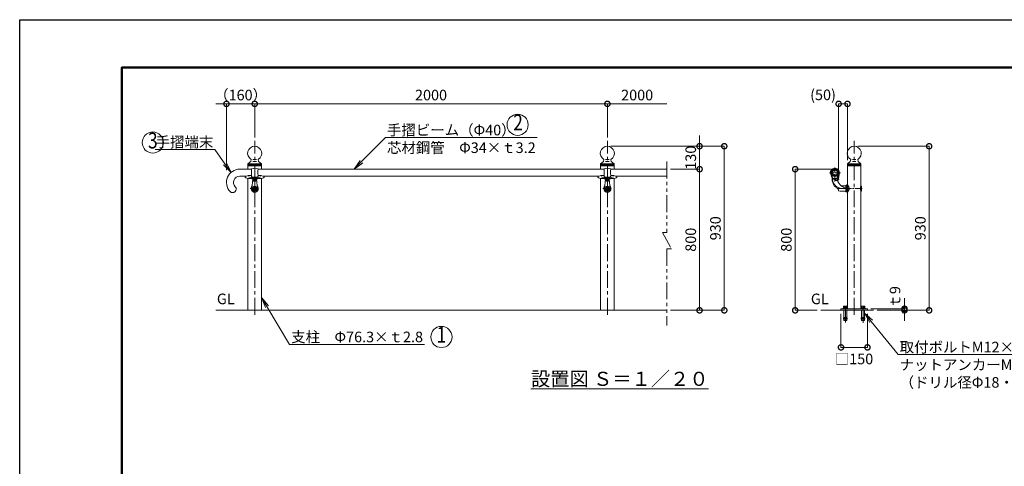
# Model space of a CAD drawing. Extents: x -29 to 8371, y -13 to 5927.
# Drawn here: x -29 to 5555, y 3396 to 5927 of the extents above; entities that cross this region are included whole.
import ezdxf
from ezdxf import colors
from ezdxf.entities.mleader import LeaderData, LeaderLine
from ezdxf.enums import TextEntityAlignment as Align
from ezdxf.math import Vec2, Vec3

# ---------------------------------------------------------------- set-up
doc = ezdxf.new("R2010")
doc.units = 0
doc.header["$MEASUREMENT"] = 0
doc.header["$PDMODE"] = 1
for name, pattern in [('CENTER', [50.8, 31.75, -6.35, 6.35, -6.35]), ('DASHED', [19.05, 12.7, -6.35]), ('PHANTOM', [63.5, 31.75, -6.35, 6.35, -6.35, 6.35, -6.35])]:
    doc.linetypes.add(name, pattern=pattern)
doc.layers.get('0').update_dxf_attribs({"linetype": 'CONTINUOUS'})
doc.layers.get('DefPoints').update_dxf_attribs({"linetype": 'CONTINUOUS'})
for name, color, linetype, lineweight in [('FRAM3', 1, 'CONTINUOUS', 50), ('ボルト・ナット', 8, 'CONTINUOUS', 9), ('基準線', 6, 'CENTER', 18), ('外形線', 7, 'CONTINUOUS', 18), ('寸法線', 3, 'CONTINUOUS', 18), ('想像線', 11, 'PHANTOM', 13), ('文字', 4, 'CONTINUOUS', 18), ('文字引出', 4, 'CONTINUOUS', 18), ('隠れ線', 5, 'DASHED', 18)]:
    doc.layers.add(name, color=color, linetype=linetype, lineweight=lineweight)
doc.styles.get("Standard").update_dxf_attribs({"font": 'TXT.SHX', "bigfont": 'bigfont.shx'})
doc.dimstyles.new('20ベース', dxfattribs={"dimscale": 20, "dimtxt": 3, "dimasz": 3, "dimexe": 0, "dimexo": 1, "dimgap": 1, "dimtad": 3, "dimdec": 1, "dimdsep": 46, "dimtxsty": 'STANDARD', "dimblk": 'DOTSMALL', "dimcen": 0, "dimclrd": 256, "dimclre": 256, "dimclrt": 7, "dimadec": 3, "dimazin": 2, "dimtfac": 1, "dimtdec": 1, "dimtix": 1, "dimtmove": 2, "dimatfit": 2, "dimldrblk": 'OPEN', "dimfxl": 1, "dimtolj": 1, "dimlwd": -1, "dimlwe": -1, "dimarcsym": 0})

# ---------------------------------------------------------------- blocks, each defined once
blk = doc.blocks.new('B0030004')
at = {"layer": 'ボルト・ナット'}
for p, q in [((-9.2, 6), (0, 6)), ((-9.2, -6), (0, -6))]:
    blk.add_line(p, q, dxfattribs=at)
blk.add_lwpolyline([(0, 11), (-9.2, 11), (-10, 9.5), (-10, -9.5), (-9.2, -11), (0, -11), (0, 11)], dxfattribs=at)
for centre, radius, start, end in [((-5.9, 8.5), 4.06, 180, 217.7075), ((11.6, 0), 21.6, 163.9015, 196.0985), ((-5.9, -8.5), 4.06, 142.2925, 180)]:
    blk.add_arc(centre, radius, start, end, dxfattribs=at)
blk = doc.blocks.new('B0030003')
at = {"layer": 'ボルト・ナット'}
blk.add_line((-3, -0.4), (0, 0.4), dxfattribs=at)
blk.add_lwpolyline([(-3, 10.8), (-3, -10.8), (0, -10.8), (0, 10.8)], close=True, dxfattribs=at)
blk = doc.blocks.new('_DotSmall')
at = {"layer": '寸法線', "color": 0, "const_width": 0.5}
blk.add_lwpolyline([(-0.0625, 0, 1), (0.0625, 0, 1)], format="xyb", close=True, dxfattribs=at)
blk = doc.blocks.new('*D11')
at = {"layer": 'DefPoints', "color": 0, "transparency": 16777216}
for p in [(3303.8, 5449.5), (1303.8, 5239.5), (3303.8, 5239.5)]:
    blk.add_point(p, dxfattribs=at)
at = {"layer": '寸法線', "transparency": 16777216}
for p, q in [((1303.8, 5259.5), (1303.8, 5449.5)), ((1303.8, 5449.5), (3303.8, 5449.5)), ((3303.8, 5259.5), (3303.8, 5449.5))]:
    blk.add_line(p, q, dxfattribs=at)
at = {"layer": '寸法線', "transparency": 16777216, "xscale": 60, "yscale": 60, "zscale": 60, "rotation": 180}
blk.add_blockref('_DotSmall', (1303.8, 5449.5), dxfattribs=at)
at = {"layer": '寸法線', "transparency": 16777216, "xscale": 60, "yscale": 60, "zscale": 60}
blk.add_blockref('_DotSmall', (3303.8, 5449.5), dxfattribs=at)
at = {"layer": '寸法線', "color": 7, "transparency": 16777216, "insert": (2303.8, 5499.5), "char_height": 60, "attachment_point": 5}
blk.add_mtext('\\A1;2000', dxfattribs=at)
blk = doc.blocks.new('_OPEN')
at = {"color": 0, "linetype": 'ByBlock'}
for p, q in [((-1, 0.167), (0, 0)), ((0, 0), (-1, -0.167)), ((0, 0), (-1, 0))]:
    blk.add_line(p, q, dxfattribs=at)
blk = doc.blocks.new('*D12')
at = {"layer": 'DefPoints', "color": 0, "transparency": 16777216}
for p in [(1303.8, 5449.5), (1303.8, 5239.5), (1143.8, 5054.5)]:
    blk.add_point(p, dxfattribs=at)
at = {"layer": '寸法線', "transparency": 16777216}
for p, q in [((1143.8, 5449.5), (1083.8, 5449.5)), ((1143.8, 5074.5), (1143.8, 5449.5)), ((1143.8, 5449.5), (1303.8, 5449.5)), ((1303.8, 5259.5), (1303.8, 5449.5)), ((1303.8, 5449.5), (1363.8, 5449.5))]:
    blk.add_line(p, q, dxfattribs=at)
at = {"layer": '寸法線', "transparency": 16777216, "xscale": 60, "yscale": 60, "zscale": 60}
blk.add_blockref('_DotSmall', (1143.8, 5449.5), dxfattribs=at)
at = {"layer": '寸法線', "transparency": 16777216, "xscale": 60, "yscale": 60, "zscale": 60, "rotation": 180}
blk.add_blockref('_DotSmall', (1303.8, 5449.5), dxfattribs=at)
at = {"layer": '寸法線', "color": 7, "transparency": 16777216, "insert": (1223.8, 5499.5), "char_height": 60, "attachment_point": 5}
blk.add_mtext('\\A1;（160）', dxfattribs=at)
blk = doc.blocks.new('*D13')
at = {"layer": 'DefPoints', "color": 0, "transparency": 16777216}
for p in [(3641.8, 5449.5), (3303.8, 5239.5), (3641.8, 5209.5)]:
    blk.add_point(p, dxfattribs=at)
at = {"layer": '寸法線', "transparency": 16777216}
for p, q in [((3303.8, 5259.5), (3303.8, 5449.5)), ((3303.8, 5449.5), (3641.8, 5449.5))]:
    blk.add_line(p, q, dxfattribs=at)
at = {"layer": '寸法線', "transparency": 16777216, "xscale": 60, "yscale": 60, "zscale": 60, "rotation": 180}
blk.add_blockref('_DotSmall', (3303.8, 5449.5), dxfattribs=at)
at = {"layer": '寸法線', "color": 7, "transparency": 16777216, "insert": (3472.8, 5499.5), "char_height": 60, "attachment_point": 5}
blk.add_mtext('\\A1;2000', dxfattribs=at)
blk = doc.blocks.new('_None')
blk = doc.blocks.new('*D14')
at = {"layer": 'DefPoints', "color": 0, "transparency": 16777216}
for p in [(3641.8, 5079.5), (3826.8, 5079.5), (3641.8, 4279.5)]:
    blk.add_point(p, dxfattribs=at)
at = {"layer": '寸法線', "transparency": 16777216}
for p, q in [((3661.8, 5079.5), (3826.8, 5079.5)), ((3826.8, 4279.5), (3826.8, 5079.5)), ((3661.8, 4279.5), (3826.8, 4279.5))]:
    blk.add_line(p, q, dxfattribs=at)
at = {"layer": '寸法線', "transparency": 16777216, "xscale": 60, "yscale": 60, "zscale": 60}
for p, rotation in [((3826.8, 5079.5), 90), ((3826.8, 4279.5), 270)]:
    blk.add_blockref('_DotSmall', p, dxfattribs=dict(at, rotation=rotation))
at = {"layer": '寸法線', "color": 7, "transparency": 16777216, "insert": (3776.8, 4679.5), "char_height": 60, "attachment_point": 5, "rotation": 90}
blk.add_mtext('\\A1;800', dxfattribs=at)
blk = doc.blocks.new('*D15')
at = {"layer": 'DefPoints', "color": 0, "transparency": 16777216}
for p in [(3303.8, 5209.5), (3966.8, 5209.5), (3641.8, 4279.5)]:
    blk.add_point(p, dxfattribs=at)
at = {"layer": '寸法線', "transparency": 16777216}
for p, q in [((3323.8, 5209.5), (3966.8, 5209.5)), ((3966.8, 4279.5), (3966.8, 5209.5)), ((3661.8, 4279.5), (3966.8, 4279.5))]:
    blk.add_line(p, q, dxfattribs=at)
at = {"layer": '寸法線', "transparency": 16777216, "xscale": 60, "yscale": 60, "zscale": 60}
for p, rotation in [((3966.8, 5209.5), 90), ((3966.8, 4279.5), 270)]:
    blk.add_blockref('_DotSmall', p, dxfattribs=dict(at, rotation=rotation))
at = {"layer": '寸法線', "color": 7, "transparency": 16777216, "insert": (3916.8, 4744.5), "char_height": 60, "attachment_point": 5, "rotation": 90}
blk.add_mtext('\\A1;930', dxfattribs=at)
blk = doc.blocks.new('*D16')
at = {"layer": 'DefPoints', "color": 0, "transparency": 16777216}
for p in [(3323.8, 5209.5), (3826.8, 5209.5), (3661.8, 5079.5)]:
    blk.add_point(p, dxfattribs=at)
at = {"layer": '寸法線', "transparency": 16777216}
for p, q in [((3826.8, 5209.5), (3826.8, 5269.5)), ((3343.8, 5209.5), (3826.8, 5209.5)), ((3826.8, 5079.5), (3826.8, 5209.5)), ((3681.8, 5079.5), (3826.8, 5079.5)), ((3826.8, 5079.5), (3826.8, 5019.5))]:
    blk.add_line(p, q, dxfattribs=at)
at = {"layer": '寸法線', "transparency": 16777216, "xscale": 60, "yscale": 60, "zscale": 60}
for p, rotation in [((3826.8, 5209.5), 270), ((3826.8, 5079.5), 90)]:
    blk.add_blockref('_DotSmall', p, dxfattribs=dict(at, rotation=rotation))
at = {"layer": '寸法線', "color": 7, "transparency": 16777216, "insert": (3776.8, 5144.5), "char_height": 60, "attachment_point": 5, "rotation": 90}
blk.add_mtext('\\A1;130', dxfattribs=at)
blk = doc.blocks.new('*D26')
at = {"layer": 'DefPoints', "color": 0, "transparency": 16777216}
for p in [(4703.8, 5209.5), (4814, 4279.5), (5128.8, 4279.5)]:
    blk.add_point(p, dxfattribs=at)
at = {"layer": '寸法線', "transparency": 16777216}
for p, q in [((4723.8, 5209.5), (5128.8, 5209.5)), ((5128.8, 5209.5), (5128.8, 4279.5)), ((4834, 4279.5), (5128.8, 4279.5))]:
    blk.add_line(p, q, dxfattribs=at)
at = {"layer": '寸法線', "transparency": 16777216, "xscale": 60, "yscale": 60, "zscale": 60}
for p, rotation in [((5128.8, 5209.5), 90), ((5128.8, 4279.5), 270)]:
    blk.add_blockref('_DotSmall', p, dxfattribs=dict(at, rotation=rotation))
at = {"layer": '寸法線', "color": 7, "transparency": 16777216, "insert": (5078.8, 4744.5), "char_height": 60, "attachment_point": 5, "rotation": 90}
blk.add_mtext('\\A1;930', dxfattribs=at)
blk = doc.blocks.new('*D27')
at = {"layer": 'DefPoints', "color": 0, "transparency": 16777216}
for p in [(4778.8, 4288.5), (4814, 4279.5), (4988.8, 4288.5)]:
    blk.add_point(p, dxfattribs=at)
at = {"layer": '寸法線', "transparency": 16777216}
for p, q in [((4988.8, 4288.5), (4988.8, 4348.5)), ((4798.8, 4288.5), (4988.8, 4288.5)), ((4834, 4279.5), (4988.8, 4279.5)), ((4988.8, 4279.5), (4988.8, 4288.5)), ((4988.8, 4279.5), (4988.8, 4219.5))]:
    blk.add_line(p, q, dxfattribs=at)
at = {"layer": '寸法線', "transparency": 16777216, "xscale": 60, "yscale": 60, "zscale": 60}
for p, rotation in [((4988.8, 4288.5), 270), ((4988.8, 4279.5), 90)]:
    blk.add_blockref('_DotSmall', p, dxfattribs=dict(at, rotation=rotation))
at = {"layer": '寸法線', "color": 7, "transparency": 16777216, "insert": (4935.4, 4353.3), "char_height": 60, "attachment_point": 5, "rotation": 90}
blk.add_mtext('\\A1;ｔ9', dxfattribs=at)
blk = doc.blocks.new('*D28')
at = {"layer": 'DefPoints', "color": 0, "transparency": 16777216}
for p in [(4628.8, 4279.5), (4778.8, 4279.5), (4778.8, 4069.5)]:
    blk.add_point(p, dxfattribs=at)
at = {"layer": '寸法線', "transparency": 16777216}
for p, q in [((4628.8, 4259.5), (4628.8, 4069.5)), ((4778.8, 4259.5), (4778.8, 4069.5)), ((4628.8, 4069.5), (4778.8, 4069.5))]:
    blk.add_line(p, q, dxfattribs=at)
at = {"layer": '寸法線', "transparency": 16777216, "xscale": 60, "yscale": 60, "zscale": 60, "rotation": 180}
blk.add_blockref('_DotSmall', (4628.8, 4069.5), dxfattribs=at)
at = {"layer": '寸法線', "transparency": 16777216, "xscale": 60, "yscale": 60, "zscale": 60}
blk.add_blockref('_DotSmall', (4778.8, 4069.5), dxfattribs=at)
at = {"layer": '寸法線', "color": 7, "transparency": 16777216, "insert": (4702.6, 4004), "char_height": 60, "attachment_point": 5}
blk.add_mtext('\\A1;□150', dxfattribs=at)
blk = doc.blocks.new('*D29')
at = {"layer": 'DefPoints', "color": 0, "transparency": 16777216}
for p in [(4665.6, 5449.5), (4665.6, 5109.8), (4615.6, 5059.5)]:
    blk.add_point(p, dxfattribs=at)
at = {"layer": '寸法線', "transparency": 16777216}
for p, q in [((4615.6, 5079.5), (4615.6, 5449.5)), ((4615.6, 5449.5), (4665.6, 5449.5)), ((4665.6, 5129.8), (4665.6, 5449.5))]:
    blk.add_line(p, q, dxfattribs=at)
at = {"layer": '寸法線', "transparency": 16777216, "xscale": 60, "yscale": 60, "zscale": 60, "rotation": 180}
blk.add_blockref('_DotSmall', (4615.6, 5449.5), dxfattribs=at)
at = {"layer": '寸法線', "transparency": 16777216, "xscale": 60, "yscale": 60, "zscale": 60}
blk.add_blockref('_DotSmall', (4665.6, 5449.5), dxfattribs=at)
at = {"layer": '寸法線', "color": 7, "transparency": 16777216, "insert": (4526.9, 5500.8), "char_height": 60, "attachment_point": 5}
blk.add_mtext('\\A1;(50)', dxfattribs=at)
blk = doc.blocks.new('*D30')
at = {"layer": 'DefPoints', "color": 0, "transparency": 16777216}
for p in [(4368.9, 5079.5), (4594.6, 5079.5), (4514.2, 4279.5)]:
    blk.add_point(p, dxfattribs=at)
at = {"layer": '寸法線', "transparency": 16777216}
for p, q in [((4574.6, 5079.5), (4368.9, 5079.5)), ((4368.9, 4279.5), (4368.9, 5079.5)), ((4494.2, 4279.5), (4368.9, 4279.5))]:
    blk.add_line(p, q, dxfattribs=at)
at = {"layer": '寸法線', "transparency": 16777216, "xscale": 60, "yscale": 60, "zscale": 60}
for p, rotation in [((4368.9, 5079.5), 90), ((4368.9, 4279.5), 270)]:
    blk.add_blockref('_DotSmall', p, dxfattribs=dict(at, rotation=rotation))
at = {"layer": '寸法線', "color": 7, "transparency": 16777216, "insert": (4318.9, 4679.5), "char_height": 60, "attachment_point": 5, "rotation": 90}
blk.add_mtext('\\A1;800', dxfattribs=at)

msp = doc.modelspace()

# ---------------------------------------------------------------- linework, layer by layer
at = {"layer": 'DefPoints'}
msp.add_lwpolyline([(-29, 5926.5), (8371, 5926.5), (8371, -13.5), (-29, -13.5)], close=True, dxfattribs=at)
at = {"layer": 'FRAM3', "color": 1, "linetype": 'Continuous'}
msp.add_lwpolyline([(551, 256.5), (551, 5656.5), (8101, 5656.5), (8101, 256.5)], close=True, dxfattribs=at)
at = {"layer": 'ボルト・ナット'}
for p, q in [((4641.78, 4288.48), (4641.78, 4290.98)), ((4653.78, 4290.98), (4641.78, 4290.98)), ((4645.13, 4247.48), (4643.22, 4229.48)), ((4645.13, 4247.48), (4645.13, 4279.48)), ((4653.78, 4290.98), (4665.78, 4290.98)), ((4662.43, 4247.48), (4662.43, 4279.48)), ((4662.43, 4247.48), (4664.33, 4229.48)), ((4665.78, 4288.48), (4665.78, 4290.98)), ((4741.78, 4288.48), (4741.78, 4290.98)), ((4753.78, 4290.98), (4741.78, 4290.98)), ((4745.13, 4247.48), (4743.22, 4229.48)), ((4745.13, 4247.48), (4745.13, 4279.48)), ((4753.78, 4290.98), (4765.78, 4290.98)), ((4762.43, 4247.48), (4762.43, 4279.48)), ((4762.43, 4247.48), (4764.33, 4229.48)), ((4765.78, 4288.48), (4765.78, 4290.98)), ((4652.82, 4229.48), (4643.22, 4229.48)), ((4643.54, 4232.48), (4653.06, 4232.48)), ((4643.85, 4235.48), (4653.3, 4235.48)), ((4644.17, 4238.48), (4653.54, 4238.48)), ((4645.87, 4229.48), (4645.13, 4222.48)), ((4662.43, 4222.48), (4645.13, 4222.48)), ((4652.82, 4229.48), (4653.78, 4241.48)), ((4654.74, 4229.48), (4653.78, 4241.48)), ((4663.38, 4238.48), (4654.02, 4238.48)), ((4663.7, 4235.48), (4654.26, 4235.48)), ((4664.02, 4232.48), (4654.5, 4232.48)), ((4664.33, 4229.48), (4654.74, 4229.48)), ((4661.68, 4229.48), (4662.43, 4222.48)), ((4752.82, 4229.48), (4743.22, 4229.48)), ((4743.54, 4232.48), (4753.06, 4232.48)), ((4743.85, 4235.48), (4753.3, 4235.48)), ((4744.17, 4238.48), (4753.54, 4238.48)), ((4745.87, 4229.48), (4745.13, 4222.48)), ((4762.43, 4222.48), (4745.13, 4222.48)), ((4752.82, 4229.48), (4753.78, 4241.48)), ((4754.74, 4229.48), (4753.78, 4241.48)), ((4763.38, 4238.48), (4754.02, 4238.48)), ((4763.7, 4235.48), (4754.26, 4235.48)), ((4764.02, 4232.48), (4754.5, 4232.48)), ((4764.33, 4229.48), (4754.74, 4229.48)), ((4761.68, 4229.48), (4762.43, 4222.48))]:
    msp.add_line(p, q, dxfattribs=at)
at = {"layer": '基準線', "ltscale": 3}
for p, q in [((1303.78, 4254.2), (1303.78, 5239.48)), ((3303.78, 4254.2), (3303.78, 5239.48)), ((4703.78, 4254.2), (4703.78, 5239.47)), ((4653.78, 4210.46), (4653.78, 4313.1)), ((4753.78, 4209.01), (4753.78, 4313.1))]:
    msp.add_line(p, q, dxfattribs=at)
at = {"layer": '基準線'}
for p, q in [((4594.63, 5089.67), (4594.63, 5009.5)), ((1303.78, 4943.5), (1303.78, 5053.96)), ((3303.78, 4943.5), (3303.78, 5053.96)), ((4626.01, 5059.49), (4563.25, 5059.49)), ((1315.94, 5021.98), (1291.62, 5021.98)), ((3315.94, 5021.98), (3291.62, 5021.98)), ((4576.26, 5021.98), (4618.47, 5021.98)), ((1277.79, 4969.48), (1329.76, 4969.48)), ((3277.79, 4969.48), (3329.76, 4969.48)), ((4605.65, 4969.48), (4749.33, 4969.48)), ((4660.63, 4969.48), (4605.65, 4969.48)), ((4729.54, 4969.48), (4749.33, 4969.48))]:
    msp.add_line(p, q, dxfattribs=at)
at = {"layer": '外形線'}
for p, q in [((1281.78, 5123.84), (1265.63, 5109.84)), ((1265.63, 5109.84), (1341.93, 5109.84)), ((1265.63, 5109.84), (1265.63, 5103.84)), ((1265.63, 5103.84), (1341.93, 5103.84)), ((1265.63, 5079.48), (1265.63, 5098.34)), ((1265.63, 5098.34), (1341.93, 5098.34)), ((1283.78, 5134.84), (1281.78, 5123.84)), ((1293.78, 5134.84), (1313.78, 5134.84)), ((1293.78, 5123.84), (1313.78, 5123.84)), ((1323.78, 5134.84), (1325.78, 5123.84)), ((1325.78, 5123.84), (1341.93, 5109.84)), ((1341.93, 5109.84), (1341.93, 5103.84)), ((1341.93, 5079.48), (1341.93, 5098.34)), ((3281.78, 5123.84), (3265.63, 5109.84)), ((3265.63, 5109.84), (3341.93, 5109.84)), ((3265.63, 5109.84), (3265.63, 5103.84)), ((3265.63, 5103.84), (3341.93, 5103.84)), ((3265.63, 5098.34), (3341.93, 5098.34)), ((3265.63, 5079.48), (3265.63, 5098.34)), ((3283.78, 5134.84), (3281.78, 5123.84)), ((3293.78, 5134.84), (3313.78, 5134.84)), ((3293.78, 5123.84), (3313.78, 5123.84)), ((3323.78, 5134.84), (3325.78, 5123.84)), ((3325.78, 5123.84), (3341.93, 5109.84)), ((3341.93, 5109.84), (3341.93, 5103.84)), ((3341.93, 5079.48), (3341.93, 5098.34)), ((4681.78, 5123.84), (4665.63, 5109.84)), ((4665.63, 5109.84), (4665.63, 5103.84)), ((4665.63, 5109.84), (4741.93, 5109.84)), ((4665.63, 5103.84), (4741.93, 5103.84)), ((4665.63, 4990.17), (4665.63, 5098.34)), ((4665.63, 5098.34), (4741.93, 5098.34)), ((4683.78, 5134.84), (4681.78, 5123.84)), ((4693.78, 5134.84), (4713.78, 5134.84)), ((4693.78, 5123.84), (4713.78, 5123.84)), ((4723.78, 5134.84), (4725.78, 5123.84)), ((4725.78, 5123.84), (4741.93, 5109.84)), ((4741.93, 5109.84), (4741.93, 5103.84)), ((4741.93, 4983.33), (4741.93, 5098.34)), ((1218.78, 5079.48), (1284.78, 5079.48)), ((1218.78, 5039.48), (1249.78, 5039.48)), ((1248.78, 5038.48), (1248.78, 5037.48)), ((1253.26, 5039.48), (1249.78, 5039.48)), ((1265.63, 4279.48), (1265.63, 5026.98)), ((1291.61, 5026.98), (1265.63, 5026.98)), ((1271.78, 5044.33), (1284.78, 5044.33)), ((1284.78, 5080.77), (1284.78, 5079.49)), ((1284.78, 5044.84), (1284.78, 5041.67)), ((1341.93, 5026.98), (1315.94, 5026.98)), ((1322.78, 5080.77), (1322.78, 5079.49)), ((1322.78, 5079.48), (3284.78, 5079.48)), ((1322.78, 5044.84), (1322.78, 5041.67)), ((1322.78, 5044.33), (1335.78, 5044.33)), ((1341.93, 4279.48), (1341.93, 5026.98)), ((1354.29, 5039.48), (1357.78, 5039.48)), ((3249.78, 5039.48), (1357.78, 5039.48)), ((3248.78, 5038.48), (3248.78, 5037.48)), ((3253.26, 5039.48), (3249.78, 5039.48)), ((3265.63, 4279.48), (3265.63, 5026.98)), ((3291.61, 5026.98), (3265.63, 5026.98)), ((3271.78, 5044.33), (3284.78, 5044.33)), ((3284.78, 5080.77), (3284.78, 5079.49)), ((3284.78, 5044.84), (3284.78, 5041.67)), ((3341.93, 5026.98), (3315.94, 5026.98)), ((3322.78, 5080.77), (3322.78, 5079.49)), ((3322.78, 5079.48), (3641.83, 5079.48)), ((3322.78, 5044.84), (3322.78, 5041.67)), ((3322.78, 5044.33), (3335.78, 5044.33)), ((3341.93, 4279.48), (3341.93, 5026.98)), ((3354.29, 5039.48), (3357.78, 5039.48)), ((3641.83, 5039.48), (3357.78, 5039.48)), ((4579.28, 5043.75), (4579.28, 5033.5)), ((4579.63, 5014.29), (4579.63, 5044.99)), ((4579.63, 5034.48), (4579.63, 5044.99)), ((4579.63, 5011.11), (4579.63, 5044.61)), ((4579.63, 5033.63), (4579.63, 5044.39)), ((4579.63, 5043.33), (4579.63, 5027.98)), ((4580.63, 5026.98), (4596.03, 5026.98)), ((4603.52, 5039.48), (4585.74, 5039.48)), ((4596.63, 5026.98), (4589.63, 5026.99)), ((4597.03, 5016.46), (4597.03, 5026.98)), ((4609.63, 5015.5), (4609.63, 5044.99)), ((4609.63, 5034.48), (4609.63, 5044.99)), ((4609.63, 5035.48), (4609.63, 5044.61)), ((4609.63, 5040.49), (4609.63, 5044.39)), ((4609.63, 5043.84), (4609.63, 5024.16)), ((4609.63, 5015.5), (4609.63, 5043.33)), ((4609.63, 5011.99), (4609.63, 5035.49)), ((4611.44, 5045.32), (4611.44, 5013.36)), ((1292.82, 5022.92), (1288.33, 4970.81)), ((1303.78, 4980.43), (1294.29, 4974.96)), ((1294.95, 4974.58), (1294.29, 4974.96)), ((1294.29, 4974.96), (1294.29, 4964.01)), ((1303.78, 4979.68), (1294.95, 4974.58)), ((1294.95, 4974.58), (1294.95, 4964.38)), ((1303.78, 5025.45), (1300.78, 5023.71)), ((1300.78, 5023.71), (1300.78, 5020.25)), ((1300.78, 5020.25), (1303.78, 5018.52)), ((1306.78, 5023.71), (1303.78, 5025.45)), ((1303.78, 5018.52), (1306.78, 5020.25)), ((1303.78, 4980.43), (1303.78, 4979.68)), ((1313.26, 4974.96), (1303.78, 4980.43)), ((1312.61, 4974.58), (1303.78, 4979.68)), ((1306.78, 5020.25), (1306.78, 5023.71)), ((1312.61, 4974.58), (1313.26, 4974.96)), ((1312.61, 4964.38), (1312.61, 4974.58)), ((1313.26, 4964.01), (1313.26, 4974.96)), ((1314.74, 5022.92), (1319.22, 4970.81)), ((3292.82, 5022.92), (3288.33, 4970.81)), ((3303.78, 4980.43), (3294.29, 4974.96)), ((3294.95, 4974.58), (3294.29, 4974.96)), ((3294.29, 4974.96), (3294.29, 4964.01)), ((3303.78, 4979.68), (3294.95, 4974.58)), ((3294.95, 4974.58), (3294.95, 4964.38)), ((3303.78, 5025.45), (3300.78, 5023.71)), ((3300.78, 5023.71), (3300.78, 5020.25)), ((3300.78, 5020.25), (3303.78, 5018.52)), ((3306.78, 5023.71), (3303.78, 5025.45)), ((3303.78, 5018.52), (3306.78, 5020.25)), ((3303.78, 4980.43), (3303.78, 4979.68)), ((3313.26, 4974.96), (3303.78, 4980.43)), ((3312.61, 4974.58), (3303.78, 4979.68)), ((3306.78, 5020.25), (3306.78, 5023.71)), ((3312.61, 4974.58), (3313.26, 4974.96)), ((3312.61, 4964.38), (3312.61, 4974.58)), ((3313.26, 4964.01), (3313.26, 4974.96)), ((3314.74, 5022.92), (3319.22, 4970.81)), ((4579.63, 5011.98), (4579.63, 5010.98)), ((4597.02, 5016.56), (4597.02, 5023.79)), ((4597.2, 5016), (4597.2, 5024.05)), ((4597.2, 5024.05), (4608.63, 5024.05)), ((4609.27, 5015.56), (4598.02, 5015.56)), ((4656.63, 4984.98), (4630.59, 4984.98)), ((4656.63, 4953.26), (4656.63, 4985.7)), ((4659.63, 4984.98), (4656.63, 4984.98)), ((4662.79, 4989.82), (4657.79, 4987.52)), ((4664.27, 4990.18), (4671.36, 4978.3)), ((4664.46, 4990.18), (4665.63, 4990.18)), ((4665.63, 4990.18), (4672.36, 4978.9)), ((4742.39, 4983.33), (4741.93, 4983.33)), ((4745.04, 4981.47), (4742.39, 4983.33)), ((4745.68, 4958.72), (4745.68, 4980.25)), ((1294.95, 4964.38), (1294.29, 4964.01)), ((1294.29, 4964.01), (1303.78, 4958.53)), ((1294.95, 4964.38), (1303.78, 4959.29)), ((1303.78, 4959.29), (1312.61, 4964.38)), ((1303.78, 4958.53), (1313.26, 4964.01)), ((1312.61, 4964.38), (1313.26, 4964.01)), ((3294.95, 4964.38), (3294.29, 4964.01)), ((3294.29, 4964.01), (3303.78, 4958.53)), ((3294.95, 4964.38), (3303.78, 4959.29)), ((3303.78, 4959.29), (3312.61, 4964.38)), ((3303.78, 4958.53), (3313.26, 4964.01)), ((3312.61, 4964.38), (3313.26, 4964.01)), ((4614.13, 4957.42), (4614.13, 4957.42)), ((4632.63, 4953.98), (4656.63, 4953.98)), ((4656.63, 4953.98), (4659.63, 4953.98)), ((4662.79, 4949.15), (4657.79, 4951.45)), ((4664.27, 4948.78), (4671.36, 4960.67)), ((4664.46, 4948.78), (4665.63, 4948.78)), ((4665.63, 4948.78), (4672.36, 4960.07)), ((4665.63, 4290.98), (4665.63, 4948.79)), ((4741.93, 4290.98), (4741.93, 4955.63)), ((4742.39, 4955.63), (4741.93, 4955.63)), ((4745.04, 4957.49), (4742.39, 4955.63)), ((1082.88, 4279.48), (3641.83, 4279.48)), ((4665.63, 4279.48), (4514.17, 4279.48)), ((4553.78, 4279.48), (4814.01, 4279.48)), ((4628.78, 4288.48), (4778.78, 4288.48)), ((4628.78, 4279.48), (4628.78, 4288.48)), ((4778.78, 4279.48), (4778.78, 4288.48))]:
    msp.add_line(p, q, dxfattribs=at)
msp.add_polyline3d([(4579.63, 5034.5, 0), (4579.63, 5034.49, 0), (4579.63, 5034.48, 0)], dxfattribs=at)
for centre, radius in [((1303.78, 5021.98), 8.33), ((1303.78, 5021.98), 7.75), ((3303.78, 5021.98), 8.33), ((3303.78, 5021.98), 7.75), ((4594.63, 5059.49), 20), ((4594.63, 5059.49), 17), ((4594.63, 5059.49), 13.8), ((1303.78, 4969.48), 10.95), ((1303.78, 4969.48), 7.9), ((3303.78, 4969.48), 10.95), ((3303.78, 4969.48), 7.9)]:
    msp.add_circle(centre, radius, dxfattribs=at)
at = {"layer": '外形線', "ltscale": 0.5}
for centre in [(1303.78, 4969.48), (3303.78, 4969.48)]:
    msp.add_circle(centre, 5, dxfattribs=at)
at = {"layer": '外形線'}
for centre, radius, start, end in [((1303.78, 5169.49), 40, 300, 240), ((3303.78, 5169.49), 40, 300, 240), ((4703.78, 5169.49), 40, 300, 240), ((1263.63, 5101.09), 3.4, 306.03954, 53.96046), ((1285.78, 5080.77), 1, 108.74934, 180.00001), ((1303.78, 5027.74), 57, 71.25066, 108.74934), ((1321.78, 5080.77), 1, 0, 71.25066), ((1343.93, 5101.09), 3.4, 126.03954, 233.96046), ((3263.63, 5101.09), 3.4, 306.03954, 53.96046), ((3285.78, 5080.77), 1, 108.74934, 180.00001), ((3303.78, 5027.74), 57, 71.25066, 108.74934), ((3321.78, 5080.77), 1, 0, 71.25066), ((3343.93, 5101.09), 3.4, 126.03954, 233.96046), ((4594.63, 5059.49), 25.25, 0, 180.00001), ((4594.63, 5059.49), 21.99, 0, 225.72834), ((4663.63, 5101.09), 3.4, 306.03954, 53.96046), ((4743.93, 5101.09), 3.4, 126.03954, 233.96046), ((1218.78, 5004.48), 75, 90, 223.74885), ((1218.78, 5004.48), 35, 90, 223.74885), ((1249.78, 5038.48), 1, 90, 180), ((1253.26, 5058.81), 19.33, 270, 299.49018), ((1271.78, 5025.87), 18.46, 90, 119.18302), ((1265.23, 4985.56), 49.71, 58.52935, 85.38304), ((1187.84, 5062.17), 98.47, 349.86574, 10.13426), ((1294.78, 5041.67), 10, 180.00001, 200.90883), ((1290.11, 5039.89), 5, 200.90882, 257.85894), ((1303.78, 5103.43), 70, 257.85894, 270), ((1291.61, 5029.48), 2.5, 270, 328.34236), ((1303.78, 5021.98), 11.75, 101.99966, 166.62771), ((1303.78, 5021.98), 11, 4.9171, 175.0829), ((1303.78, 5021.98), 6.5, 90, 270), ((1303.78, 5103.43), 70, 270, 282.14106), ((1303.78, 5021.98), 6.5, 270, 90), ((1303.78, 5021.98), 11.75, 13.37229, 78.00034), ((1315.94, 5029.48), 2.5, 211.65764, 270), ((1342.32, 4985.56), 49.71, 94.61696, 121.47065), ((1317.45, 5039.89), 5, 282.14106, 339.09118), ((1419.71, 5062.17), 98.47, 169.86574, 190.13426), ((1312.78, 5041.67), 10, 339.09118, 0), ((1335.78, 5025.87), 18.46, 60.81698, 90), ((1354.29, 5058.81), 19.33, 240.50982, 270), ((1357.78, 5038.48), 1, 360, 90), ((3249.78, 5038.48), 1, 90, 180), ((3253.26, 5058.81), 19.33, 270, 299.49018), ((3271.78, 5025.87), 18.46, 90, 119.18302), ((3265.23, 4985.56), 49.71, 58.52935, 85.38304), ((3187.84, 5062.17), 98.47, 349.86574, 10.13426), ((3294.78, 5041.67), 10, 180.00001, 200.90883), ((3290.11, 5039.89), 5, 200.90882, 257.85894), ((3303.78, 5103.43), 70, 257.85894, 270), ((3291.61, 5029.48), 2.5, 270, 328.34236), ((3303.78, 5021.98), 11.75, 101.99966, 166.62771), ((3303.78, 5021.98), 11, 4.9171, 175.0829), ((3303.78, 5021.98), 6.5, 90, 270), ((3303.78, 5103.43), 70, 270, 282.14106), ((3303.78, 5021.98), 6.5, 270, 90), ((3303.78, 5021.98), 11.75, 13.37229, 78.00034), ((3315.94, 5029.48), 2.5, 211.65764, 270), ((3342.32, 4985.56), 49.71, 94.61696, 121.47065), ((3317.45, 5039.89), 5, 282.14106, 339.09118), ((3419.71, 5062.17), 98.47, 169.86574, 190.13426), ((3312.78, 5041.67), 10, 339.09118, 0), ((3335.78, 5025.87), 18.46, 60.81698, 90), ((3354.29, 5058.81), 19.33, 240.50982, 270), ((3357.78, 5038.48), 1, 360, 90), ((4603.31, 5059.49), 33.93, 180.00001, 183.4363), ((4609.37, 5059.86), 40, 183.4363, 221.21535), ((4609.37, 5059.86), 36.74, 183.4363, 215.01689), ((4594.63, 5059.49), 21, 79.12919, 223.34176), ((4576.29, 5066.12), 1.5, 87.5375, 160.13122), ((4576.29, 5052.86), 1.5, 199.86878, 272.46257), ((4579.72, 5072.06), 1.5, 139.86878, 212.46239), ((4579.72, 5046.92), 1.5, 147.53752, 220.13122), ((4579.43, 5033.63), 0.2, 221.21535, 0), ((4578.63, 5044.39), 1, 0, 43.34176), ((4580.13, 5044.99), 0.5, 44.98296, 180), ((4582.63, 5032.02), 3, 180, 250.49454), ((4580.63, 5027.98), 1, 180, 270), ((4594.63, 5062.11), 22.62, 229.68748, 310.31252), ((4587.48, 5047.1), 7.81, 196.6159, 257.0955), ((4594.63, 5059.48), 20, 224.98296, 315.01704), ((4594.51, 5065.58), 38.6, 250.49454, 289.88933), ((4591.04, 5078.15), 2, 38.29196, 100.87081), ((4596.03, 5025.98), 1, 0, 90), ((4598.21, 5078.15), 2, 79.12919, 141.70809), ((4594.63, 5059.49), 21, 40.13122, 79.12919), ((4601.77, 5047.1), 7.81, 282.9045, 343.3841), ((4606.63, 5032.11), 3, 289.88933, 0), ((4609.13, 5044.99), 0.5, 0, 135.01704), ((4610.63, 5044.39), 1, 136.65825, 180.00001), ((4594.63, 5059.49), 21, 316.65824, 40.13122), ((4609.54, 5072.06), 1.5, 327.53761, 40.13122), ((4609.54, 5046.92), 1.5, 319.86878, 32.46248), ((4454.61, 5065.88), 165.39, 341.48376, 357.78672), ((4594.63, 5059.49), 21.99, 319.86457, 0), ((4454.61, 5065.88), 162.13, 345.30725, 357.01241), ((4612.97, 5066.12), 1.5, 19.86878, 92.4625), ((4612.97, 5052.86), 1.5, 267.53743, 340.13122), ((1179.05, 4966.45), 20, 223.74885, 43.74885), ((1303.78, 4969.48), 20.5, 134.20426, 45.79574), ((1303.78, 4969.48), 16, 160.72139, 19.27861), ((1303.78, 4969.48), 15.5, 175.0829, 4.9171), ((1291.37, 5024.93), 1, 242.26664, 346.62771), ((1303.78, 5021.98), 11, 220.80367, 319.19633), ((1316.18, 5024.93), 1, 193.37229, 297.73336), ((3303.78, 4969.48), 20.5, 134.20426, 45.79574), ((3303.78, 4969.48), 16, 160.72139, 19.27861), ((3303.78, 4969.48), 15.5, 175.0829, 4.9171), ((3291.37, 5024.93), 1, 242.26664, 346.62771), ((3303.78, 5021.98), 11, 220.80367, 319.19633), ((3316.18, 5024.93), 1, 193.37229, 297.73336), ((4676.53, 5036.16), 100.12, 194.56595, 212.63404), ((4639.76, 5029.1), 60, 189.76446, 263.55359), ((4593.06, 4982.7), 1, 211.97133, 245.99675), ((4598.02, 5016.56), 1, 180, 270), ((4608.63, 5025.05), 1, 270, 0), ((4609.27, 5014.56), 1, 18.03129, 90), ((4609.54, 5013.99), 2, 272.42207, 341.48376), ((4671.64, 5034.87), 64.59, 198.03129, 230.24019), ((4671.64, 5034.87), 64.59, 230.24019, 255.64555), ((4658.63, 4985.7), 2, 114.72418, 180), ((4664.46, 4986.18), 4, 90, 114.72418), ((4656.59, 4969.48), 17.2, 329.1698, 30.8302), ((4656.59, 4969.48), 18.37, 329.1698, 30.8302), ((4766.49, 4969.48), 28.2, 150.58103, 209.41897), ((4766.95, 4969.48), 28.2, 150.58103, 209.41897), ((4744.18, 4980.25), 1.5, 0, 55), ((4615.13, 4957.42), 1, 180, 254.69649), ((4633.34, 5023.98), 70, 254.69649, 269.41777), ((4658.63, 4953.26), 2, 180, 245.27582), ((4664.46, 4952.78), 4, 245.27582, 270), ((4744.18, 4958.72), 1.5, 305, 0)]:
    msp.add_arc(centre, radius, start, end, dxfattribs=at)
at = {"layer": '外形線', "extrusion": (0, 0, -1)}
for centre, major_axis, ratio, start_param, end_param in [((1265.63, 5037.48), (-16.85, 0), 0.6231454, -1.5707963, 0), ((1335.78, 5021.98), (21, 0), 0.2380952, -3.1415926, -1.5707963), ((3265.63, 5037.48), (-16.85, 0), 0.6231454, -1.5707963, 0), ((3335.78, 5021.98), (21, 0), 0.2380952, -3.1415926, -1.5707963), ((4607.59, 5044.86), (-1.66, 0), 0.4089264, 2.3577533, 3.1415927)]:
    msp.add_ellipse(centre, major_axis=major_axis, ratio=ratio, start_param=start_param, end_param=end_param, dxfattribs=at)
at = {"layer": '外形線'}
for centre, major_axis, ratio, start_param, end_param in [((1271.78, 5021.98), (-21, 0), 0.2380952, -3.1415927, -1.5707963), ((1341.93, 5038.48), (16.85, 0), 0.6824926, -1.5707963, 0), ((3271.78, 5021.98), (-21, 0), 0.2380952, -3.1415927, -1.5707963), ((3341.93, 5038.48), (16.85, 0), 0.6824926, -1.5707963, 0), ((4581.66, 5044.86), (1.66, 0), 0.4089264, 2.3577533, 3.1415927)]:
    msp.add_ellipse(centre, major_axis=major_axis, ratio=ratio, start_param=start_param, end_param=end_param, dxfattribs=at)
for centre in [(1303.78, 4969.6), (3303.78, 4969.6)]:
    msp.add_ellipse(centre, major_axis=(0, 12.18), ratio=0.9810064, dxfattribs=at)
msp.add_open_spline([(4614.13, 4957.42), (4614.11, 4958.93), (4614.07, 4961.83), (4613.41, 4965.35), (4611.43, 4969.43), (4604.14, 4974.71), (4597.36, 4978.89), (4592.66, 4981.79)], degree=3, knots=[0, 0, 0, 0, 4.5278592, 8.6975614, 10.6117408, 17.993044, 34.7492451, 34.7492451, 34.7492451, 34.7492451], dxfattribs=at)
at = {"layer": '想像線', "ltscale": 3}
for p, q in [((3641.83, 5122.31), (3641.83, 4720.85)), ((3616.38, 4720.85), (3667.28, 4627.66)), ((3616.38, 4720.85), (3641.83, 4720.85)), ((3641.83, 4627.66), (3641.83, 4193.55)), ((3641.83, 4627.66), (3667.28, 4627.66))]:
    msp.add_line(p, q, dxfattribs=at)
at = {"layer": '文字'}
for centre in [(2794.74, 5330.96), (725.96, 5230.38), (2362.82, 4128.7)]:
    msp.add_circle(centre, 60, dxfattribs=at)
at = {"layer": '隠れ線'}
for p, q in [((4656.63, 4985.48), (4660.13, 4985.48)), ((4660.63, 4974.98), (4660.63, 4984.98)), ((4660.63, 4984.98), (4660.63, 4953.98)), ((4660.63, 4974.98), (4667.13, 4974.98)), ((4665.63, 4990.18), (4665.63, 4976.23)), ((4665.63, 4990.18), (4665.63, 4951.06)), ((4665.63, 4976.23), (4667.13, 4976.23)), ((4667.13, 4976.23), (4667.13, 4974.98)), ((4741.93, 4983.33), (4741.93, 4955.63)), ((4656.63, 4953.48), (4660.13, 4953.48)), ((4660.63, 4953.98), (4660.63, 4963.98)), ((4660.63, 4963.98), (4667.13, 4963.98)), ((4665.63, 4962.73), (4665.63, 4948.78)), ((4665.63, 4962.73), (4667.13, 4962.73)), ((4667.13, 4963.98), (4667.13, 4962.73))]:
    msp.add_line(p, q, dxfattribs=at)
at = {"layer": '隠れ線', "lineweight": 9}
for p, q in [((4657.63, 4981.48), (4657.63, 4957.48)), ((4660.63, 4981.48), (4657.63, 4981.48)), ((4658.63, 4971.48), (4658.63, 4967.48)), ((4660.13, 4971.98), (4659.13, 4971.98)), ((4660.63, 4983.98), (4660.63, 4972.48)), ((4660.63, 4957.48), (4657.63, 4957.48)), ((4660.13, 4966.98), (4659.13, 4966.98)), ((4660.63, 4966.48), (4660.63, 4954.98))]:
    msp.add_line(p, q, dxfattribs=at)
for centre, radius, start, end in [((4659.13, 4971.48), 0.5, 90, 180), ((4659.63, 4983.98), 1, 0, 90), ((4660.13, 4972.48), 0.5, 270, 0), ((4659.13, 4967.48), 0.5, 180, 270), ((4659.63, 4954.98), 1, 270, 0), ((4660.13, 4966.48), 0.5, 0, 90)]:
    msp.add_arc(centre, radius, start, end, dxfattribs=at)
at = {"layer": '隠れ線'}
for centre, start, end in [((4660.13, 4984.98), 0, 90), ((4660.13, 4953.98), 270, 0)]:
    msp.add_arc(centre, 0.5, start, end, dxfattribs=at)

# ---------------------------------------------------------------- block references
at = {"layer": 'ボルト・ナット', "rotation": 90}
for p in [(4653.78, 4293.98), (4753.78, 4293.98)]:
    msp.add_blockref('B0030003', p, dxfattribs=at)
at = {"layer": '外形線', "rotation": 270}
for p in [(4653.78, 4293.98), (4753.78, 4293.98)]:
    msp.add_blockref('B0030004', p, dxfattribs=at)

# ---------------------------------------------------------------- texts
at = {"layer": '文字', "width": 0.8}
for s, p in [('2', (2797.22, 5332.7)), ('3', (725.88, 5230.33)), ('1', (2362.57, 4129.59))]:
    msp.add_text(s, height=90, dxfattribs=at).set_placement(p, align=Align.MIDDLE)
at = {"layer": '文字'}
for s, insert, char_height, attachment_point in [('GL', (1089.37, 4295.58), 60, 7), ('GL', (4457.97, 4295.58), 60, 7), ('{\\L設置図 Ｓ＝１／２０}', (3374.1, 3891.18), 80, 5)]:
    msp.add_mtext(s, dxfattribs=dict(at, insert=insert, char_height=char_height, attachment_point=attachment_point))

# ---------------------------------------------------------------- dimensions: what is measured, and where the dimension line sits
at = {"layer": '寸法線'}
dim = msp.add_linear_dim(base=(1303.78, 5449.49), p1=(1143.78, 5054.49), p2=(1303.78, 5239.48), text='（<>）', dimstyle='20ベース', dxfattribs=at)
dim.commit()
dim.dimension.update_dxf_attribs({"geometry": '*D12', "text_midpoint": (1223.78, 5499.49)})
dim = msp.add_linear_dim(base=(3303.78, 5449.49), p1=(1303.78, 5239.48), p2=(3303.78, 5239.48), dimstyle='20ベース', dxfattribs=at)
dim.commit()
dim.dimension.update_dxf_attribs({"geometry": '*D11', "text_midpoint": (2303.78, 5499.49)})
dim = msp.add_linear_dim(base=(3641.83, 5449.49), p1=(3303.78, 5239.48), p2=(3641.83, 5209.48), text='2000', dimstyle='20ベース', override={"dimblk1": 'DotSmall', "dimblk2": 'None', "dimsah": 1, "dimse2": 1}, dxfattribs=at)
dim.commit()
dim.dimension.update_dxf_attribs({"geometry": '*D13', "text_midpoint": (3472.81, 5499.49)})
for base, p1, p2, text, picture, middle in [((4665.63, 5449.49), (4615.62, 5059.49), (4665.63, 5109.84), '(<>)', '*D29', (4526.88, 5500.85)), ((4778.78, 4069.48), (4628.78, 4279.48), (4778.78, 4279.48), '□<>', '*D28', (4702.64, 4004.05))]:
    dim = msp.add_linear_dim(base=base, p1=p1, p2=p2, text=text, dimstyle='20ベース', dxfattribs=at)
    dim.commit()
    dim.dimension.update_dxf_attribs({"geometry": picture, "text_midpoint": middle, "dimtype": 160})
for base, p1, p2, picture, middle in [((3826.83, 5209.49), (3661.83, 5079.48), (3323.78, 5209.49), '*D16', (3776.83, 5144.48)), ((3966.83, 5209.49), (3641.83, 4279.48), (3303.78, 5209.49), '*D15', (3916.83, 4744.48)), ((5128.78, 4279.48), (4703.78, 5209.48), (4814.01, 4279.48), '*D26', (5078.78, 4744.48)), ((3826.83, 5079.48), (3641.83, 4279.48), (3641.83, 5079.48), '*D14', (3776.83, 4679.48)), ((4368.93, 5079.49), (4514.17, 4279.48), (4594.63, 5079.49), '*D30', (4318.93, 4679.49))]:
    dim = msp.add_linear_dim(base=base, p1=p1, p2=p2, angle=90, dimstyle='20ベース', dxfattribs=at)
    dim.commit()
    dim.dimension.update_dxf_attribs({"geometry": picture, "text_midpoint": middle})
dim = msp.add_linear_dim(base=(4988.78, 4288.48), p1=(4814.01, 4279.48), p2=(4778.78, 4288.48), angle=90, text='ｔ<>', dimstyle='20ベース', dxfattribs=at)
dim.commit()
dim.dimension.update_dxf_attribs({"geometry": '*D27', "text_midpoint": (4935.37, 4353.26), "dimtype": 160})

# ---------------------------------------------------------------- leaders
at = {"layer": '文字引出'}
ml = msp.add_multileader_mtext('Standard', dxfattribs=at)
ml.set_content('手摺ビーム（Φ40）\\P芯材鋼管\u3000Φ34×ｔ3.2', color=7, style='STANDARD')
ml.set_leader_properties(color=256, linetype='BYLAYER', lineweight=-1)
ml.set_arrow_properties(name='OPEN')
ml.build(insert=Vec2(0, 0))
ml.multileader.update_dxf_attribs({"text_left_attachment_type": 6, "text_right_attachment_type": 6, "dogleg_length": 0.36, "arrow_head_size": 60, "scale": 20})
ctx = ml.context
ctx.base_point, ctx.scale, ctx.char_height, ctx.arrow_head_size, ctx.landing_gap_size, ctx.plane_origin = Vec3(2052.35, 5259.09), 20, 60, 60, 1.8, Vec3(1867.62, 5079.48)
ctx.left_attachment, ctx.right_attachment = 6, 6
notes = []
notes.append((ctx, [(0, (1, 1, 0), (2045.15, 5259.09), (1, 0), 7.2, [(0, [(1867.62, 5079.48)], 0, [])])]))
ctx.mtext.insert, ctx.mtext.flow_direction = Vec3(2054.15, 5331.09), 5
ml = msp.add_multileader_mtext('Standard', dxfattribs=at)
ml.set_content('手摺端末', color=7, style='STANDARD')
ml.set_leader_properties(color=256, linetype='BYLAYER', lineweight=-1)
ml.set_arrow_properties(name='OPEN')
ml.build(insert=Vec2(0, 0))
ml.multileader.update_dxf_attribs({"text_left_attachment_type": 6, "text_right_attachment_type": 6, "dogleg_length": 0.36, "arrow_head_size": 60, "scale": 20})
ctx = ml.context
ctx.base_point, ctx.scale, ctx.char_height, ctx.arrow_head_size, ctx.landing_gap_size, ctx.plane_origin = Vec3(795.47, 5191.04), 20, 60, 60, 1.8, Vec3(139.51, 5528.07)
ctx.left_attachment, ctx.right_attachment, ctx.text_align_type = 6, 6, 2
notes.append((ctx, [(1, (1, 1, 0), (1078.27, 5191.04), (-1, 0), 7.2, [(0, [(1169.39, 5061.15)], 0, [])])]))
ctx.mtext.insert, ctx.mtext.alignment, ctx.mtext.flow_direction = Vec3(1069.27, 5263.04), 3, 5
ml = msp.add_multileader_mtext('Standard', dxfattribs=at)
ml.set_content('支柱\u3000Φ76.3×ｔ2.8', color=7, style='STANDARD')
ml.set_leader_properties(color=256, linetype='BYLAYER', lineweight=-1)
ml.set_arrow_properties(name='OPEN')
ml.build(insert=Vec2(0, 0))
ml.multileader.update_dxf_attribs({"text_left_attachment_type": 6, "text_right_attachment_type": 6, "dogleg_length": 0.36, "arrow_head_size": 60, "scale": 20})
ctx = ml.context
ctx.base_point, ctx.scale, ctx.char_height, ctx.arrow_head_size, ctx.landing_gap_size, ctx.plane_origin = Vec3(1508.89, 4086.64), 20, 60, 60, 1.8, Vec3(1341.93, 4351.66)
ctx.left_attachment, ctx.right_attachment = 6, 6
notes.append((ctx, [(0, (1, 1, 0), (1501.69, 4086.64), (1, 0), 7.2, [(0, [(1341.93, 4351.66)], 0, [])])]))
ctx.mtext.insert, ctx.mtext.flow_direction = Vec3(1510.69, 4158.64), 5
ml = msp.add_multileader_mtext('Standard', dxfattribs=at)
ml.set_content('取付ボルトM12×30\\PナットアンカーM12\\P（ドリル径Φ18・深さ55mm）', color=7, style='STANDARD')
ml.set_leader_properties(color=256, linetype='BYLAYER', lineweight=-1)
ml.set_arrow_properties(name='OPEN')
ml.build(insert=Vec2(0, 0))
ml.multileader.update_dxf_attribs({"text_left_attachment_type": 6, "text_right_attachment_type": 6, "dogleg_length": 0.36, "arrow_head_size": 60, "scale": 20})
ctx = ml.context
ctx.base_point, ctx.scale, ctx.char_height, ctx.arrow_head_size, ctx.landing_gap_size, ctx.plane_origin = Vec3(4959.77, 4029.1), 20, 60, 60, 1.8, Vec3(4762.43, 4263.48)
ctx.left_attachment, ctx.right_attachment = 6, 6
notes.append((ctx, [(0, (1, 1, 0), (4952.57, 4029.1), (1, 0), 7.2, [(0, [(4762.43, 4263.48)], 0, [])])]))
ctx.mtext.insert, ctx.mtext.flow_direction = Vec3(4961.57, 4101.1), 5
for ctx, leaders in notes:
    for number, flags, end, landing, length, lines in leaders:
        leader = LeaderData()
        leader.index, (leader.has_last_leader_line, leader.has_dogleg_vector, leader.attachment_direction) = number, flags
        leader.last_leader_point, leader.dogleg_vector, leader.dogleg_length = Vec3(end), Vec3(landing), length
        for number, points, colour, breaks in lines:
            line = LeaderLine()
            line.index, line.vertices, line.color, line.breaks = number, Vec3.list(points), colors.encode_raw_color(colour), breaks
            leader.lines.append(line)
        ctx.leaders.append(leader)

doc.saveas('drawing.dxf')
